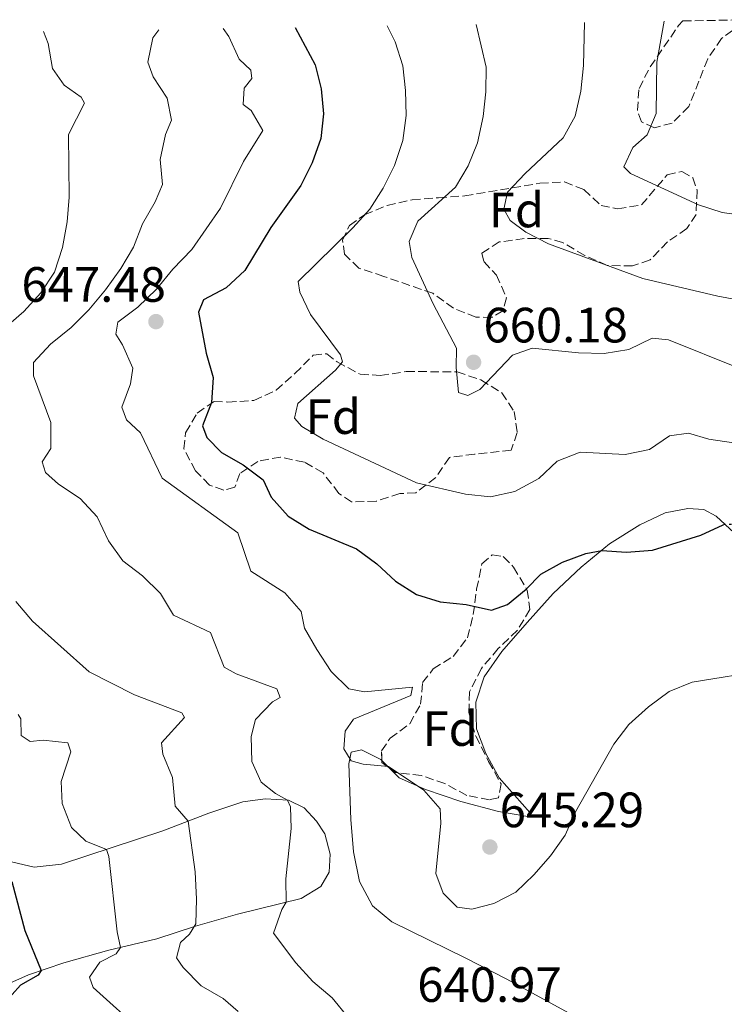
# Model space of a CAD drawing. Units: metres. Extents: x 614462 to 617918, y 4717810 to 4720181.
# Drawn here: x 616856 to 616998, y 4719967 to 4720166 of the extents above; entities that cross this region are included whole.
import ezdxf
from ezdxf.enums import TextEntityAlignment as Align

# ---------------------------------------------------------------- set-up
doc = ezdxf.new("R2010")
doc.units = ezdxf.units.M
doc.header["$MEASUREMENT"] = 0
doc.linetypes.add('DGN Style 3', pattern=[2.435890702152634, 1.739921930109024, -0.6959687720436097])
doc.linetypes.add('DGN Style 5', pattern=[1.217945351076317, 0.5219765790327072, -0.6959687720436097])
for name, color, linetype, lineweight in [('Cota de punto acotado terreno', 7, 'Continuous', 0), ('Curva de nivel directora', 30, 'Continuous', 30), ('Curva de nivel directora no vista', 30, 'DGN Style 5', 30), ('Curva de nivel intermedia', 30, 'Continuous', 0), ('Etiqueta de zona arbolada', 92, 'Continuous', 0), ('Línea de cambio de uso (parcela vista)', 92, 'Continuous', 0), ('Punto acotado terreno (símbolo)', 7, 'Continuous', 0), ('Zona arbolada', 92, 'DGN Style 3', 0)]:
    doc.layers.add(name, color=color, linetype=linetype, lineweight=lineweight)
doc.styles.add('Style-Arial', font='arial.ttf')

# ---------------------------------------------------------------- blocks, each defined once
blk = doc.blocks.new('5PATER')
at = {"layer": 'Punto acotado terreno (símbolo)', "linetype": 'Continuous', "lineweight": 0}
h = blk.add_hatch(color=51, dxfattribs=at)
edge = h.paths.add_edge_path()
edge.add_ellipse((0, 0), major_axis=(-0.1095731443231308, -0.1110710700762829), ratio=0.9994222409660317, start_angle=0, end_angle=360)

msp = doc.modelspace()

# ---------------------------------------------------------------- linework, layer by layer
at = {"layer": 'Curva de nivel directora', "color": 30, "linetype": 'Continuous', "lineweight": 30, "flags": 128}
for points, elevation in [([(616911.4599999988, 4720164.390000001), (616915.489999999, 4720156.830000003), (616916.7400000005, 4720151.980000001), (616917.2199999989, 4720146.940000001), (616916.6399999999, 4720141.980000001), (616914.900000001, 4720137.060000001), (616912.61, 4720132.470000001), (616906.5799999994, 4720124.02), (616901.2999999999, 4720115.279999999), (616897.5699999994, 4720111.779999999), (616892.9899999995, 4720109.390000002), (616891.9799999992, 4720106.859999999), (616893.4900000002, 4720098.580000001), (616894.9400000008, 4720093.730000001), (616894.61, 4720088.640000001), (616892.7900000005, 4720083.960000004), (616893.6499999989, 4720081.590000001), (616896.6100000005, 4720078.530000002), (616901.0099999993, 4720076.050000003), (616905.0399999993, 4720073.020000001), (616906.6599999999, 4720069.560000001), (616910.0799999996, 4720065.730000001), (616914.2999999997, 4720063.060000001), (616923.8499999985, 4720059.120000001), (616927.9299999998, 4720056.060000001), (616931.7299999996, 4720052.550000002), (616935.9699999997, 4720049.9), (616940.7599999999, 4720048.41), (616945.9799999989, 4720047.850000001), (616951.0799999996, 4720046.74), (616954.3099999995, 4720047.830000001), (616958.1200000005, 4720050.939999999), (616961.0799999998, 4720053.970000001), (616965.4599999986, 4720056.380000004), (616970.1599999992, 4720058.130000001), (616973.3699999988, 4720058.79), (616978.36, 4720058.460000001), (616983.5799999991, 4720058.859999999), (616993.3800000004, 4720061.850000001), (616997.8799999999, 4720063.939999999)], 650.0000000000002), ([(616854.3099999997, 4719991.949999999), (616856.9099999992, 4719982.010000002), (616860.1999999994, 4719973.940000001), (616859.6200000005, 4719973.039999999), (616856.0199999996, 4719970.980000001), (616852.6899999992, 4719967.240000002)], 625.0000000000001)]:
    msp.add_lwpolyline(points, dxfattribs=dict(at, elevation=elevation))
at = {"layer": 'Curva de nivel directora no vista', "color": 30, "linetype": 'DGN Style 5', "lineweight": 30, "elevation": 650.0000000000005, "flags": 128}
msp.add_lwpolyline([(616997.8799999999, 4720063.939999999), (616998.1799999994, 4720064.09), (617003.1799999995, 4720064.020000001), (617008.3000000003, 4720063.020000001), (617017.0399999998, 4720061.920000002)], dxfattribs=at)
at = {"layer": 'Curva de nivel intermedia', "color": 30, "linetype": 'Continuous', "lineweight": 0, "flags": 128}
for points, elevation in [([(616883.9600000017, 4720163.929999999), (616882.7700000004, 4720162.289999999), (616881.7000000018, 4720157.399999999), (616882.8200000017, 4720154.429999999), (616885.6500000014, 4720150.109999998), (616886.4800000007, 4720145.680000001), (616885.3000000005, 4720142.739999998), (616884.1900000018, 4720137.739999998), (616884.6900000003, 4720132.640000001), (616883.2400000019, 4720129.149999999), (616880.6800000004, 4720124.71), (616878.8300000018, 4720120.039999999), (616876.2999999993, 4720115.730000001), (616873.1900000002, 4720111.42), (616869.7999999995, 4720107.329999999), (616866.2800000013, 4720103.769999999), (616862.1100000005, 4720100.46), (616858.6300000002, 4720096.759999999), (616858.6400000014, 4720094.05), (616862.1300000006, 4720084.630000001), (616862.1200000016, 4720079.34), (616860.4100000019, 4720076.699999998), (616861.0900000012, 4720074.499999999), (616863.6700000007, 4720072.140000001), (616868.0800000007, 4720069.239999999), (616871.5000000005, 4720065.59), (616873.7699999993, 4720060.720000001), (616876.6700000004, 4720056.65), (616880.6700000013, 4720053.640000001), (616884.3200000015, 4720050.06), (616886.9400000012, 4720045.73), (616894.4000000021, 4720042.210000002), (616897.1400000004, 4720035.180000001), (616899.5400000007, 4720033.880000001), (616907.7599999995, 4720030.81), (616908.4200000013, 4720029.109999998), (616906.9300000003, 4720028.239999999), (616903.4500000002, 4720024.659999998), (616902.5600000005, 4720021.220000001), (616902.7500000005, 4720016.189999999), (616904.5900000001, 4720011.989999999), (616907.5100000014, 4720009.689999999), (616909.9099999998, 4720008.34), (616910.510000001, 4720006.999999999), (616910.6400000007, 4720002.600000001), (616909.5700000002, 4719992.439999999), (616909.6700000007, 4719987.74), (616908.79, 4719986.259999998), (616907.1100000015, 4719981.509999999), (616911.6399999999, 4719975.509999999), (616915.0599999996, 4719971.709999999), (616918.9400000023, 4719968.41), (616922.2300000001, 4719964.430000001)], 640), ([(616896.9500000002, 4720164.149999999), (616898.0600000012, 4720162.529999999), (616900.1700000011, 4720158.000000001), (616902.5300000014, 4720155.789999999), (616902.7000000014, 4720154.069999999), (616901.2100000004, 4720152.140000001), (616900.9700000014, 4720148.850000001), (616902.6200000008, 4720147.609999999), (616904.9700000001, 4720143.55), (616901.0499999997, 4720137.31), (616896.4200000005, 4720127.88), (616890.6200000002, 4720119.569999999), (616886.7800000003, 4720115.579999999), (616883.480000001, 4720111.550000002), (616879.7100000003, 4720107.869999997), (616875.6900000013, 4720104.859999999), (616875.2800000003, 4720102.430000001), (616876.6500000004, 4720100.319999999), (616878.7200000001, 4720095.579999999), (616878.2100000004, 4720092.439999999), (616876.5000000006, 4720087.74), (616877.4400000017, 4720085.16), (616880.230000001, 4720082.539999999), (616884.6299999999, 4720073.359999998), (616899.8899999994, 4720062.33), (616902.5100000014, 4720054.579999999), (616909.4100000013, 4720050.23), (616912.7000000017, 4720046.470000001), (616913.3699999999, 4720043.11), (616915.850000001, 4720038.760000001), (616918.75, 4720034.319999999), (616922.3100000005, 4720030.819999998), (616925.4600000001, 4720030.230000001), (616935.1300000015, 4720031.199999999), (616934.8000000007, 4720029.5), (616923.2200000003, 4720024.730000001), (616921.5799999997, 4720022.27), (616921.2700000012, 4720018.699999999), (616922.78, 4720016.310000001), (616925.2200000008, 4720015.590000001), (616930.3100000003, 4720015.180000001), (616937.4200000004, 4720010.34), (616940.7300000007, 4720006.59), (616940.9100000019, 4720003.730000001), (616939.8900000004, 4719993.55), (616941.3299999997, 4719989.539999999), (616944.2100000009, 4719986.770000001), (616947.13, 4719986.34), (616951.5900000016, 4719987.51), (616956.0300000005, 4719989.800000001), (616959.6800000007, 4719993.279999999), (616963.0500000013, 4719997.09), (616966.0000000016, 4720001.300000001), (616968.0800000004, 4720005.98), (616975.8099999996, 4720019.649999999), (616978.8300000017, 4720023.630000001), (616982.77, 4720027.23), (616986.97, 4720030.32), (616991.6100000001, 4720032.199999998), (617006.6200000016, 4720034.59)], 645.0000000000001), ([(616930.0800000001, 4720164.710000001), (616931.6900000017, 4720161.489999999), (616933.1800000003, 4720156.600000001), (616933.7600000014, 4720151.630000001), (616933.8500000008, 4720146.579999999), (616933.2400000007, 4720141.55), (616931.5199999996, 4720136.51), (616929.2100000005, 4720131.949999999), (616926.5500000007, 4720127.709999999), (616923.1199999999, 4720123.95), (616912.0500000011, 4720113.069999999), (616912.390000001, 4720110.939999999), (616914.5900000003, 4720106.449999998), (616920.6200000008, 4720098.289999999), (616921.040000001, 4720096.890000001), (616919.6200000016, 4720095.17), (616912.0100000009, 4720088.429999999), (616911.3300000014, 4720085.5), (616912.8500000013, 4720083.789999999), (616917.1600000008, 4720081.249999999), (616935.9500000018, 4720072.409999999), (616945.8400000003, 4720070.130000001), (616950.9299999998, 4720069.619999999), (616955.8099999992, 4720070.679999999), (616960.6900000009, 4720073.31), (616964.3900000001, 4720076.779999998), (616969.0100000004, 4720078.600000001), (616978.1100000018, 4720078.130000001), (616983.0100000014, 4720079.13), (616987.0599999994, 4720081.899999999), (616990.8500000002, 4720082.429999999), (616995.0000000009, 4720081.220000001), (616999.9500000018, 4720080.509999999)], 655), ([(616948.0199999998, 4720165.01), (616950.0200000001, 4720156.38), (616949.9800000021, 4720151.38), (616949.4400000012, 4720146.38), (616948.2800000012, 4720141.099999998), (616946.4300000004, 4720136.429999999), (616943.850000001, 4720132.140000001), (616936.2400000002, 4720125.26), (616934.5100000004, 4720121.179999998), (616935.0500000011, 4720117.91), (616939.3300000015, 4720108.599999999), (616944.0099999999, 4720099.600000001), (616943.9699999995, 4720095.720000001), (616944.4700000002, 4720090.679999999), (616946.3400000011, 4720090.09), (616948.7300000006, 4720091.27), (616955.350000001, 4720098.189999999), (616959.3299999996, 4720099.630000001), (616968.7000000018, 4720098.649999999), (616973.8600000006, 4720098.529999999), (616978.8400000005, 4720099.369999999), (616983.53, 4720101.67), (616986.8100000012, 4720101.300000001), (617000.8900000006, 4720095.680000001)], 660.0000000000001), ([(616969.8500000007, 4720165.369999998), (616969.6600000006, 4720156.669999998), (616969.1300000009, 4720151.499999999), (616967.990000001, 4720146.470000001), (616965.5999999995, 4720142.07), (616957.8900000001, 4720134.859999999), (616954.3499999996, 4720131.109999999), (616953.600000001, 4720127.680000001), (616954.8500000003, 4720125.390000001), (616958.0500000011, 4720123.020000001), (616962.610000001, 4720120.720000001), (616981.6700000003, 4720113.67), (616996.7700000012, 4720110.149999999), (617006.9600000014, 4720108.270000001)], 665), ([(616985.9500000007, 4720165.640000001), (616984.4599999997, 4720157.369999998), (616984.3200000012, 4720147.029999998), (616982.5100000007, 4720142.67), (616979.6299999995, 4720140.130000001), (616977.8100000002, 4720136.259999999), (616979.2000000004, 4720134.909999999), (616992.9100000011, 4720128.560000001), (616997.6699999997, 4720127.019999999), (617007.88, 4720125.609999998)], 670.0000000000001), ([(616860.6799999999, 4720163.539999999), (616861.5899999996, 4720161.140000001), (616862.4900000005, 4720156.109999999), (616864.8300000007, 4720152.699999999), (616868.2700000006, 4720150.279999998), (616868.9500000001, 4720149.09), (616865.7300000014, 4720142.770000001), (616865.8299999998, 4720130.11), (616865.4299999997, 4720125.099999999), (616864.4800000021, 4720119.980000001), (616862.9000000019, 4720114.989999999), (616860.1600000013, 4720110.81), (616856.7000000014, 4720107.019999999), (616848.9299999997, 4720100.38)], 635.0000000000001), ([(616855.0600000008, 4720048.45), (616858.4400000003, 4720044.529999999), (616869.8799999999, 4720034.289999999), (616879.0399999997, 4720029.609999999), (616888.5900000007, 4720025.96), (616889.1300000015, 4720025.060000001), (616884.5100000014, 4720019.96), (616884.7700000008, 4720017.619999998), (616886.7000000019, 4720012.949999998), (616887.2200000006, 4720007.15), (616889.8899999993, 4720004.140000001), (616891.2999999997, 4719993.909999999), (616891.5800000012, 4719988.369999998), (616891.4400000006, 4719983.369999998), (616890.1500000008, 4719981.27), (616888.3100000012, 4719979.62), (616887.52, 4719976.529999998), (616888.8400000011, 4719974.550000001), (616892.5200000001, 4719970.88), (616896.9300000002, 4719968.300000001), (616899.9800000011, 4719965.71)], 635.0000000000001), ([(616880.7499999997, 4719961.49), (616870.6900000013, 4719970.539999999), (616869.9699999995, 4719972.609999998), (616872.0599999992, 4719975.65), (616875.3099999992, 4719977.319999999), (616876.2100000001, 4719978.609999999), (616875.5700000008, 4719981.789999999), (616873.8899999999, 4719996.989999999), (616873.3700000013, 4719998.409999998), (616869.2400000007, 4720000.09), (616866.3200000015, 4720002.84), (616864.4100000005, 4720007.689999999), (616864.2100000015, 4720012.109999998), (616866.2099999997, 4720018.099999999), (616865.5900000007, 4720019.909999999), (616860.5999999995, 4720020.499999999), (616857.9500000008, 4720020.180000001), (616856.1600000004, 4720021.390000001), (616856.1100000013, 4720024.8), (616855.5900000005, 4720025.67)], 630.0000000000001)]:
    msp.add_lwpolyline(points, dxfattribs=dict(at, elevation=elevation))
at = {"layer": 'Línea de cambio de uso (parcela vista)', "color": 92, "linetype": 'Continuous', "lineweight": 0, "extrusion": (0.004003672613278522, -0.004014387685626156, 0.9999839275193952), "elevation": -15832.95604135234, "flags": 128}
msp.add_lwpolyline([(616922.8270523396, 4719989.434072368), (616921.4445189787, 4719990.820283538)], dxfattribs=at)
at = {"layer": 'Línea de cambio de uso (parcela vista)', "color": 92, "linetype": 'Continuous', "lineweight": 0}
for points in [[(617000.1100000005, 4720062.300000001, 649.4799999999959), (616996.4900000002, 4720065.67, 650.3300000000017), (616993.9500000002, 4720067.07, 650.679999999993), (616990.7199999997, 4720067.230000001, 650.9799999999959), (616986.1799999997, 4720066.34, 650.9100000000036), (616981.0599999996, 4720063.92, 650.75), (616974.9600000001, 4720060.100000001, 650.3300000000017), (616969.2400000002, 4720055.380000001, 649.5800000000017), (616963.5700000003, 4720050.08, 648.9900000000052), (616958.3300000001, 4720044.230000001, 648.6300000000047), (616953.1900000004, 4720038.350000001, 648.3399999999965), (616949.6600000003, 4720033.25, 648.1100000000006), (616947.9800000006, 4720028.17, 647.9199999999983), (616948.1100000005, 4720022.77, 647.6900000000023), (616949.9800000006, 4720017.77, 647.3999999999943), (616952.6900000004, 4720012.850000001, 646.8800000000047), (616958.8399999999, 4720005.890000001, 645.6399999999994), (616959.2800000003, 4720004.949999999, 645.4799999999959), (616952.5499999998, 4720006.07, 645.3500000000058), (616944.9500000002, 4720008.08, 645.1499999999943), (616937.7999999998, 4720010.52, 645.1499999999943), (616932.4699999997, 4720012.84, 645.0200000000041), (616930.3542, 4720014.9615, 645.0371000000014)], [(616928.9716999996, 4720016.3477, 645.0482000000047), (616928.75, 4720016.57, 645.0500000000029), (616924.8600000005, 4720018.529999999, 644.9900000000052), (616922.75, 4720018.060000001, 644.9199999999983), (616922.3200000003, 4720015.67, 644.9199999999983), (616922.7000000002, 4720004.449999999, 644.6999999999971), (616923.2400000002, 4719997.92, 644.8899999999994), (616924.4800000006, 4719991.960000001, 644.8899999999994), (616927.0999999996, 4719987.039999999, 644.8300000000017), (616930.9900000002, 4719983.77, 644.7299999999959), (616945.9600000001, 4719976.460000001, 644.4700000000012), (616954.2000000002, 4719972.220000001, 643.9100000000036), (616970.3799999999, 4719963.41, 643.4900000000052), (616979.4699999997, 4719960.289999999, 643.1000000000058), (616986.4299999997, 4719959.08, 642.5800000000017), (616994.5800000001, 4719958.680000001, 641.8300000000017), (617002.5899999999, 4719958.83, 641.2400000000052), (617009.0499999998, 4719957.970000001, 640.8500000000058), (617014.4400000004, 4719954.180000001, 640.0399999999936), (617027.3399999999, 4719940.869999999, 637.7899999999936), (617028.6244999999, 4719939.911499999, 637.7606999999989)], [(616847.8399999999, 4719997.359999999, 624.1100000000006), (616858.8099999996, 4719994.810000001, 625.8399999999965), (616864.29, 4719995.42, 627.1399999999994), (616884.75, 4720002.17, 633.5800000000017), (616894.04, 4720005.730000001, 636.1900000000023), (616900.8899999997, 4720008.039999999, 637.7200000000012), (616905.4100000003, 4720008.59, 639.0200000000041), (616910.1299999999, 4720008.369999999, 640.029999999999), (616913.2599999999, 4720006.789999999, 640.6399999999994), (616915.7599999999, 4720004.109999999, 641.2599999999948), (616917.4500000002, 4720001.539999999, 641.5200000000041), (616918.5499999998, 4719997.460000001, 641.8500000000058), (616918.3099999996, 4719993.810000001, 641.779999999999), (616916.6799999997, 4719990.939999999, 641.5599999999977), (616912.7000000002, 4719988.480000001, 640.8399999999965), (616899.8099999996, 4719985.32, 637.4900000000052), (616891.3399999999, 4719982.92, 634.8500000000058), (616883.5800000001, 4719980.33, 632.279999999999), (616873.8399999999, 4719978.060000001, 629.3500000000058), (616864.75, 4719975.480000001, 626.5800000000017), (616857.6399999997, 4719973.07, 624.529999999999), (616852.0599999996, 4719970.560000001, 622.9400000000023)]]:
    msp.add_polyline3d(points, dxfattribs=at)
at = {"layer": 'Zona arbolada', "color": 92, "linetype": 'DGN Style 3', "lineweight": 0, "extrusion": (-0.05389780437976571, 0.05413933191245012, 0.9970777098216137), "elevation": 222935.4538385292, "flags": 128}
msp.add_lwpolyline([(-3767294.628415746, -2901195.561740696), (-3767294.359005624, -2901197.243810351), (-3767294.626655268, -2901197.525246131)], dxfattribs=at)
at = {"layer": 'Zona arbolada', "color": 92, "linetype": 'DGN Style 3', "lineweight": 0}
for points in [[(616989.7100000001, 4720165.710000001, 677.2599999999948), (617004.29, 4720165.949999999, 679.3000000000029), (617001.7699999996, 4720165.189999999, 678.7200000000012), (616997.54, 4720162.16, 677.679999999993), (616994.75, 4720158.039999999, 677.179999999993), (616990.9500000002, 4720148.4, 675.929999999993), (616987.5700000003, 4720145.07, 675.6000000000058), (616984.0099999999, 4720144.140000001, 675.3999999999943), (616981.3799999999, 4720145.32, 675.2700000000041), (616980.5499999998, 4720147.65, 675.2700000000041), (616980.9000000004, 4720152.08, 675.3999999999943), (616983.1500000004, 4720156.430000001, 676.0599999999977), (616988.8799999999, 4720164.76, 677.029999999999)], [(616992.6299999999, 4720131.51, 673.3899999999994), (616992.4199999999, 4720126.619999999, 672.7400000000052), (616990.5300000003, 4720123.779999999, 671.6300000000047), (616986.6200000001, 4720121.09, 670.5200000000041), (616983.1200000001, 4720117.430000001, 669.2899999999936), (616979.5700000003, 4720116.24, 668.9600000000064), (616974.4900000002, 4720116.32, 668.7599999999948), (616969.9199999999, 4720118.359999999, 668.8699999999953), (616965.4699999997, 4720120.949999999, 668.9700000000012), (616962.5800000001, 4720121.779999999, 668.6300000000047), (616957.7300000006, 4720121.75, 667.3899999999994), (616952.6900000004, 4720121.07, 666.1399999999994), (616949.1699999999, 4720118.810000001, 665.25), (616949.5999999996, 4720117.060000001, 665.25), (616952.1299999999, 4720114.380000001, 665.25), (616954.1200000001, 4720109.800000001, 664.8600000000006), (616953.4000000004, 4720107.180000001, 664.6000000000058), (616951.1500000004, 4720105.83, 664.2700000000041), (616947.9600000001, 4720105.890000001, 664.0099999999948), (616943.4299999997, 4720107.67, 663.9499999999971), (616939.2599999999, 4720110.699999999, 663.75), (616929.3499999996, 4720114.119999999, 662.9100000000036), (616924.3600000005, 4720115.77, 661.8699999999953), (616921.4400000004, 4720118.57, 661.6699999999983), (616921.0499999998, 4720121.42, 661.6699999999983), (616922.4100000003, 4720124.380000001, 661.6699999999983), (616925.4900000002, 4720126.539999999, 661.8699999999953), (616930.0300000003, 4720128.460000001, 662.6699999999983), (616935.0700000003, 4720129.600000001, 663.5800000000017), (616940.3799999999, 4720130, 664.6000000000058), (616945.7100000001, 4720130.380000001, 666.3600000000006), (616960.8899999997, 4720132.939999999, 670.1300000000047), (616965.8499999996, 4720133.189999999, 670.779999999999), (616969.7800000003, 4720131.640000001, 671.2400000000052), (616973.2400000002, 4720128.4, 671.2400000000052), (616976.5700000003, 4720127.76, 671.5599999999977), (616981.3799999999, 4720128.539999999, 672.6900000000023), (616986.5700000003, 4720134.630000001, 673.4499999999971), (616989.5499999998, 4720135.279999999, 673.5200000000041), (616991.7300000006, 4720134.029999999, 673.4499999999971)], [(616924.5899999999, 4720094.350000001, 660.3699999999953), (616928.6299999999, 4720094.119999999, 660.9499999999971), (616933.8899999997, 4720094.890000001, 661.929999999993), (616944.1799999997, 4720094.859999999, 662.6499999999943), (616948.9699999997, 4720093.210000001, 662.6499999999943), (616953.2100000001, 4720090.609999999, 662.2700000000041), (616955.6900000004, 4720086.859999999, 661.929999999993), (616956.2999999998, 4720082.57, 661.5399999999936), (616955.0800000001, 4720079.029999999, 661.279999999999), (616947.6799999997, 4720078.210000001, 661.0200000000041), (616942.6100000005, 4720077.57, 660.0399999999936), (616939.8600000005, 4720073.49, 659.2100000000064), (616935.8300000001, 4720070.439999999, 658.3800000000047), (616932.6200000001, 4720070.25, 658.1499999999943), (616927.8399999999, 4720068.710000001, 657.1100000000006), (616922.8399999999, 4720068.57, 656.8500000000058), (616920.3200000003, 4720070.300000001, 656.8500000000058), (616917.0999999996, 4720074.460000001, 656.1999999999971), (616913.3399999999, 4720076.58, 655.8099999999977), (616908.5199999996, 4720077.640000001, 654.9799999999959), (616903.9600000001, 4720076.76, 654.1199999999953), (616900.2999999998, 4720074.34, 653.6600000000036), (616899.3200000003, 4720071.58, 653.3399999999965), (616897.0599999996, 4720070.939999999, 653.2100000000064), (616894.1699999999, 4720071.980000001, 653.2100000000064), (616891.3700000001, 4720074.850000001, 653.2700000000041), (616888.9900000002, 4720079.289999999, 653.529999999999), (616889.3700000001, 4720082.550000001, 654.1900000000023), (616891.6900000004, 4720086.51, 654.6999999999971), (616895.0899999999, 4720088.869999999, 655.4199999999983), (616897.8899999997, 4720088.74, 655.9400000000023), (616903.1600000003, 4720089.050000001, 656.4600000000064), (616907.6399999997, 4720091.15, 657.1699999999983), (616911.4299999997, 4720094.51, 657.179999999993), (616915.1299999999, 4720098.180000001, 657.570000000007), (616917.8499999996, 4720098.5, 658.5500000000029), (616919.9800000006, 4720096.850000001, 658.8099999999977)], [(616952.5199999996, 4720008.810000001, 649.179999999993), (616950.7000000002, 4720008.439999999, 649.25), (616946.1200000001, 4720009.310000001, 649.6999999999971), (616941.7100000001, 4720011.689999999, 650.2200000000012), (616936.9800000006, 4720013.32, 650.2899999999936), (616931.7599999999, 4720013.939999999, 650.2200000000012), (616928.9800000006, 4720015.960000001, 649.9600000000064), (616928.9299999997, 4720018.300000001, 649.8300000000017), (616930.6299999999, 4720020.880000001, 649.6399999999994), (616934.5999999996, 4720023.77, 649.9600000000064), (616936.79, 4720027.720000001, 650.3500000000058), (616937.2100000001, 4720032.100000001, 650.5500000000029), (616939.3600000005, 4720034.880000001, 651.070000000007), (616943.4000000004, 4720037.380000001, 651.529999999999), (616946.25, 4720041.16, 651.9799999999959), (616947.4400000004, 4720045.810000001, 652.7599999999948), (616948.1100000005, 4720050.960000001, 653.2200000000012), (616949.1699999999, 4720056.07, 653.7400000000052), (616951.2699999996, 4720057.869999999, 654.1900000000023), (616953.4900000002, 4720057.529999999, 654.1300000000047), (616955.5599999996, 4720055.430000001, 654.0599999999977), (616958.3099999996, 4720050.779999999, 653.5200000000041), (616958.8799999999, 4720046.850000001, 652.7599999999948), (616956.3399999999, 4720042.66, 651.75), (616952.4800000006, 4720038.949999999, 651.1300000000047), (616949.0599999996, 4720034.970000001, 650.6100000000006), (616946.6900000004, 4720030.230000001, 650.5500000000029), (616946.5300000003, 4720026.060000001, 650.1600000000036), (616947.9299999997, 4720021.26, 650.1600000000036), (616950.5199999996, 4720016.189999999, 649.8999999999943), (616953.04, 4720011.619999999, 649.179999999993)]]:
    msp.add_polyline3d(points, close=True, dxfattribs=at)
for points in [[(617004.29, 4720165.949999999, 679.3000000000029), (617001.7699999996, 4720165.189999999, 678.7200000000012), (616997.54, 4720162.16, 677.679999999993), (616994.75, 4720158.039999999, 677.179999999993), (616990.9500000002, 4720148.4, 675.929999999993), (616987.5700000003, 4720145.07, 675.6000000000058), (616984.0099999999, 4720144.140000001, 675.3999999999943), (616981.3799999999, 4720145.32, 675.2700000000041), (616980.5499999998, 4720147.65, 675.2700000000041), (616980.9000000004, 4720152.08, 675.3999999999943), (616983.1500000004, 4720156.430000001, 676.0599999999977), (616988.8799999999, 4720164.76, 677.029999999999), (616989.7100000001, 4720165.710000001, 677.2599999999948)], [(616979.5700000003, 4720116.24, 668.9600000000064), (616974.4900000002, 4720116.32, 668.7599999999948), (616969.9199999999, 4720118.359999999, 668.8699999999953), (616965.4699999997, 4720120.949999999, 668.9700000000012), (616962.5800000001, 4720121.779999999, 668.6300000000047), (616957.7300000006, 4720121.75, 667.3899999999994), (616952.6900000004, 4720121.07, 666.1399999999994), (616949.1699999999, 4720118.810000001, 665.25), (616949.5999999996, 4720117.060000001, 665.25), (616952.1299999999, 4720114.380000001, 665.25), (616954.1200000001, 4720109.800000001, 664.8600000000006), (616953.4000000004, 4720107.180000001, 664.6000000000058), (616951.1500000004, 4720105.83, 664.2700000000041), (616947.9600000001, 4720105.890000001, 664.0099999999948), (616943.4299999997, 4720107.67, 663.9499999999971), (616939.2599999999, 4720110.699999999, 663.75), (616929.3499999996, 4720114.119999999, 662.9100000000036), (616924.3600000005, 4720115.77, 661.8699999999953), (616921.4400000004, 4720118.57, 661.6699999999983), (616921.0499999998, 4720121.42, 661.6699999999983), (616922.4100000003, 4720124.380000001, 661.6699999999983), (616925.4900000002, 4720126.539999999, 661.8699999999953), (616930.0300000003, 4720128.460000001, 662.6699999999983), (616935.0700000003, 4720129.600000001, 663.5800000000017), (616940.3799999999, 4720130, 664.6000000000058), (616945.7100000001, 4720130.380000001, 666.3600000000006), (616960.8899999997, 4720132.939999999, 670.1300000000047), (616965.8499999996, 4720133.189999999, 670.779999999999), (616969.7800000003, 4720131.640000001, 671.2400000000052), (616973.2400000002, 4720128.4, 671.2400000000052), (616976.5700000003, 4720127.76, 671.5599999999977), (616981.3799999999, 4720128.539999999, 672.6900000000023), (616986.5700000003, 4720134.630000001, 673.4499999999971), (616989.5499999998, 4720135.279999999, 673.5200000000041), (616991.7300000006, 4720134.029999999, 673.4499999999971), (616992.6299999999, 4720131.51, 673.3899999999994), (616992.4199999999, 4720126.619999999, 672.7400000000052), (616990.5300000003, 4720123.779999999, 671.6300000000047), (616986.6200000001, 4720121.09, 670.5200000000041), (616983.1200000001, 4720117.430000001, 669.2899999999936), (616979.5700000003, 4720116.24, 668.9600000000064)], [(616928.6299999999, 4720094.119999999, 660.9499999999971), (616933.8899999997, 4720094.890000001, 661.929999999993), (616944.1799999997, 4720094.859999999, 662.6499999999943), (616948.9699999997, 4720093.210000001, 662.6499999999943), (616953.2100000001, 4720090.609999999, 662.2700000000041), (616955.6900000004, 4720086.859999999, 661.929999999993), (616956.2999999998, 4720082.57, 661.5399999999936), (616955.0800000001, 4720079.029999999, 661.279999999999), (616947.6799999997, 4720078.210000001, 661.0200000000041), (616942.6100000005, 4720077.57, 660.0399999999936), (616939.8600000005, 4720073.49, 659.2100000000064), (616935.8300000001, 4720070.439999999, 658.3800000000047), (616932.6200000001, 4720070.25, 658.1499999999943), (616927.8399999999, 4720068.710000001, 657.1100000000006), (616922.8399999999, 4720068.57, 656.8500000000058), (616920.3200000003, 4720070.300000001, 656.8500000000058), (616917.0999999996, 4720074.460000001, 656.1999999999971), (616913.3399999999, 4720076.58, 655.8099999999977), (616908.5199999996, 4720077.640000001, 654.9799999999959), (616903.9600000001, 4720076.76, 654.1199999999953), (616900.2999999998, 4720074.34, 653.6600000000036), (616899.3200000003, 4720071.58, 653.3399999999965), (616897.0599999996, 4720070.939999999, 653.2100000000064), (616894.1699999999, 4720071.980000001, 653.2100000000064), (616891.3700000001, 4720074.850000001, 653.2700000000041), (616888.9900000002, 4720079.289999999, 653.529999999999), (616889.3700000001, 4720082.550000001, 654.1900000000023), (616891.6900000004, 4720086.51, 654.6999999999971), (616895.0899999999, 4720088.869999999, 655.4199999999983), (616897.8899999997, 4720088.74, 655.9400000000023), (616903.1600000003, 4720089.050000001, 656.4600000000064), (616907.6399999997, 4720091.15, 657.1699999999983), (616911.4299999997, 4720094.51, 657.179999999993), (616915.1299999999, 4720098.180000001, 657.570000000007), (616917.8499999996, 4720098.5, 658.5500000000029), (616919.9800000006, 4720096.850000001, 658.8099999999977), (616924.5899999999, 4720094.350000001, 660.3699999999953), (616928.6299999999, 4720094.119999999, 660.9499999999971)], [(616928.9716999996, 4720016.3477, 649.9385000000038), (616928.9299999997, 4720018.300000001, 649.8300000000017), (616930.6299999999, 4720020.880000001, 649.6399999999994), (616934.5999999996, 4720023.77, 649.9600000000064), (616936.79, 4720027.720000001, 650.3500000000058), (616937.2100000001, 4720032.100000001, 650.5500000000029), (616939.3600000005, 4720034.880000001, 651.070000000007), (616943.4000000004, 4720037.380000001, 651.529999999999), (616946.25, 4720041.16, 651.9799999999959), (616947.4400000004, 4720045.810000001, 652.7599999999948), (616948.1100000005, 4720050.960000001, 653.2200000000012), (616949.1699999999, 4720056.07, 653.7400000000052), (616951.2699999996, 4720057.869999999, 654.1900000000023), (616953.4900000002, 4720057.529999999, 654.1300000000047), (616955.5599999996, 4720055.430000001, 654.0599999999977), (616958.3099999996, 4720050.779999999, 653.5200000000041), (616958.8799999999, 4720046.850000001, 652.7599999999948), (616956.3399999999, 4720042.66, 651.75), (616952.4800000006, 4720038.949999999, 651.1300000000047), (616949.0599999996, 4720034.970000001, 650.6100000000006), (616946.6900000004, 4720030.230000001, 650.5500000000029), (616946.5300000003, 4720026.060000001, 650.1600000000036), (616947.9299999997, 4720021.26, 650.1600000000036), (616950.5199999996, 4720016.189999999, 649.8999999999943), (616953.04, 4720011.619999999, 649.179999999993), (616952.5199999996, 4720008.810000001, 649.179999999993), (616950.7000000002, 4720008.439999999, 649.25), (616946.1200000001, 4720009.310000001, 649.6999999999971), (616941.7100000001, 4720011.689999999, 650.2200000000012), (616936.9800000006, 4720013.32, 650.2899999999936), (616931.7599999999, 4720013.939999999, 650.2200000000012), (616930.3542, 4720014.9615, 650.088499999998)]]:
    msp.add_polyline3d(points, dxfattribs=at)

# ---------------------------------------------------------------- block references
at = {"layer": 'Punto acotado terreno (símbolo)', "color": 7, "linetype": 'Continuous', "lineweight": 0, "xscale": 10, "yscale": 10, "zscale": 10}
for p in [(616883.3700000015, 4720104.990000002, 647.4799999999964), (616947.4899999977, 4720096.779999999, 660.1799999999935), (616950.78, 4719998.890000002, 645.289999999994)]:
    msp.add_blockref('5PATER', p, dxfattribs=at)

# ---------------------------------------------------------------- texts
at = {"layer": 'Cota de punto acotado terreno', "color": 7, "linetype": 'Continuous', "lineweight": 0, "style": 'Style-Arial'}
for s, p in [('647.48', (616856.219999999, 4720108.989999999, 647.4799999999959)), ('660.18', (616949.4799999997, 4720100.779999999, 660.179999999993)), ('645.29', (616952.7600000009, 4720002.890000001, 645.2899999999936)), ('640.97', (616936.129999999, 4719967.619999998, 640.9700000000012))]:
    msp.add_text(s, height=7.000000000000002, dxfattribs=at).set_placement(p)
at = {"layer": 'Etiqueta de zona arbolada', "color": 92, "linetype": 'Continuous', "lineweight": 0, "style": 'Style-Arial'}
for p in [(616956.1474413669, 4720127.530009999, 665.1699999999983), (616919.197441367, 4720085.800010001, 655.7200000000012), (616942.7774413639, 4720022.810010002, 646.8300000000017)]:
    msp.add_text('Fd', height=7.000000000000002, dxfattribs=at).set_placement(p, align=Align.MIDDLE_CENTER)

doc.saveas('drawing.dxf')
